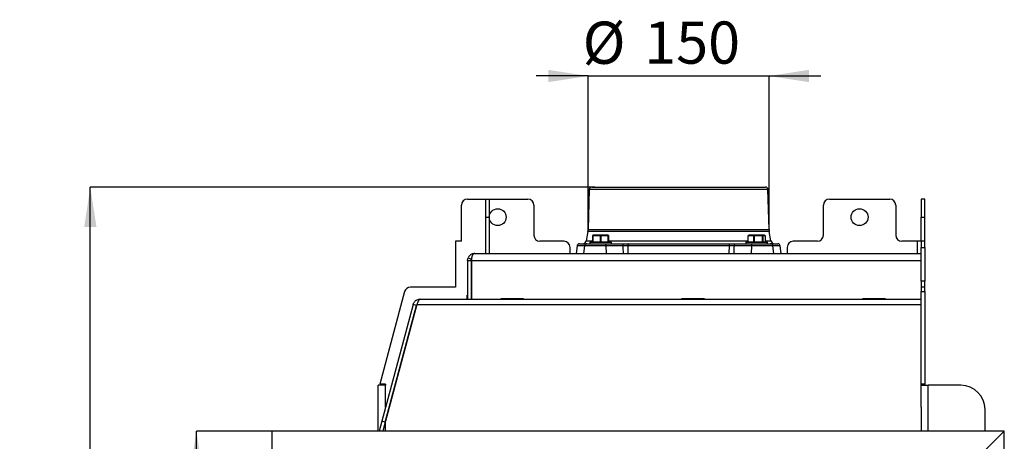
# Model space of a CAD drawing. Units: millimetres. Extents: x 19 to 192, y 16 to 270.
# Drawn here: x 19 to 101, y 235 to 270 of the extents above; entities that cross this region are included whole.
import ezdxf

# ---------------------------------------------------------------- set-up
doc = ezdxf.new("R2010")
doc.units = ezdxf.units.MM
doc.layers.add('FORMAT', color=7, linetype='Continuous')
doc.styles.add('SLDTEXTSTYLE0', font='TXT', dxfattribs={"width": 0.605})
doc.dimstyles.new('SLDDIMSTYLE0', dxfattribs={"dimtxt": 3.5, "dimasz": 3.302, "dimexe": 0, "dimexo": 0.0625, "dimgap": 0.875, "dimtad": 1, "dimdec": 1, "dimlfac": 10, "dimrnd": 1e-09, "dimzin": 12, "dimdsep": 46, "dimtxsty": 'SLDTEXTSTYLE0', "dimsah": 1, "dimcen": 0.09, "dimadec": 0, "dimazin": 3, "dimtfac": 1, "dimtdec": 1, "dimtofl": 0, "dimtmove": 0, "dimatfit": 3, "dimfxl": 0, "dimfrac": 2, "dimtolj": 1, "dimtzin": 12, "dimarcsym": 0})
doc.dimstyles.new('SLDDIMSTYLE1', dxfattribs={"dimtxt": 3.5, "dimasz": 3.302, "dimexe": 0, "dimexo": 0.0625, "dimgap": 0.875, "dimtad": 1, "dimdec": 1, "dimlfac": 10, "dimrnd": 1e-09, "dimzin": 12, "dimdsep": 46, "dimtxsty": 'SLDTEXTSTYLE0', "dimsah": 1, "dimcen": 0.09, "dimadec": 0, "dimazin": 3, "dimtfac": 1, "dimtdec": 1, "dimtmove": 0, "dimatfit": 0, "dimfxl": 0, "dimfrac": 2, "dimtolj": 1, "dimtzin": 12, "dimarcsym": 0})
doc.dimstyles.new('SLDDIMSTYLE3', dxfattribs={"dimtxt": 3.5, "dimasz": 3.302, "dimexe": 0, "dimexo": 0.0625, "dimgap": 0.875, "dimtad": 1, "dimdec": 1, "dimlfac": 10, "dimrnd": 1e-09, "dimzin": 12, "dimdsep": 46, "dimtxsty": 'SLDTEXTSTYLE0', "dimsah": 1, "dimcen": 0.09, "dimadec": 0, "dimazin": 3, "dimtol": 1, "dimtp": 60, "dimtm": 40, "dimtfac": 1, "dimtdec": 0, "dimtofl": 0, "dimtmove": 0, "dimatfit": 3, "dimfxl": 0, "dimfrac": 2, "dimtolj": 1, "dimtzin": 12, "dimarcsym": 0})

# ---------------------------------------------------------------- blocks, each defined once
blk = doc.blocks.new('_D_1')
at = {"layer": 'FORMAT'}
for p, q in [((66.232, 265.696), (61.932, 265.696)), ((66.232, 252.95), (66.232, 265.696)), ((66.232, 265.696), (81.227, 265.696)), ((81.227, 252.95), (81.227, 265.696)), ((81.227, 265.696), (85.527, 265.696))]:
    blk.add_line(p, q, dxfattribs=at)
for points in [[(66.232, 265.696), (62.93, 266.204), (62.93, 265.188)], [(81.227, 265.696), (84.529, 265.188), (84.529, 266.204)]]:
    blk.add_solid(points, dxfattribs=at)
at = {"layer": 'FORMAT', "char_height": 3.5, "attachment_point": 1, "style": 'SLDTEXTSTYLE0'}
for s, insert in [('%%c', (65.772, 270.208)), ('150', (70.875, 270.218))]:
    blk.add_mtext(s, dxfattribs=dict(at, insert=insert))
blk = doc.blocks.new('_D_3')
at = {"layer": 'FORMAT'}
for p, q in [((42.03, 236.224), (33.754, 236.224)), ((33.754, 182.324), (33.754, 236.224)), ((42.03, 182.324), (33.754, 182.324))]:
    blk.add_line(p, q, dxfattribs=at)
for points in [[(33.754, 236.224), (33.246, 232.922), (34.262, 232.922)], [(33.754, 182.324), (34.262, 185.626), (33.246, 185.626)]]:
    blk.add_solid(points, dxfattribs=at)
at = {"layer": 'FORMAT', "insert": (29.243, 205.423), "char_height": 3.5, "attachment_point": 1, "rotation": 90, "style": 'SLDTEXTSTYLE0'}
blk.add_mtext('539', dxfattribs=at)
blk = doc.blocks.new('_D_4')
at = {"layer": 'FORMAT'}
for p, q in [((66.784, 256.474), (24.956, 256.474)), ((24.956, 140.374), (24.956, 256.474)), ((47.38, 140.374), (24.956, 140.374))]:
    blk.add_line(p, q, dxfattribs=at)
for points in [[(24.956, 256.474), (24.448, 253.172), (25.464, 253.172)], [(24.956, 140.374), (25.464, 143.676), (24.448, 143.676)]]:
    blk.add_solid(points, dxfattribs=at)
at = {"layer": 'FORMAT', "attachment_point": 1, "rotation": 90, "style": 'SLDTEXTSTYLE0'}
for s, insert, char_height in [('60', (19.138, 201.442), 2.1), ('40', (21.851, 201.442), 2.1), ('+', (19.138, 199.756), 2.1), ('-', (21.851, 200.119), 2.1), ('1161', (20.445, 187.725), 3.5)]:
    blk.add_mtext(s, dxfattribs=dict(at, insert=insert, char_height=char_height))

msp = doc.modelspace()

# ---------------------------------------------------------------- linework, layer by layer
at = {"color": 7, "linetype": 'Continuous', "lineweight": 25}
for p, q in [((66.524, 256.474), (80.935, 256.474)), ((66.324, 256.279), (66.232, 252.95)), ((81.227, 252.95), (81.135, 256.279)), ((55.73, 251.974), (55.73, 254.974)), ((56.23, 255.474), (57.73, 255.474)), ((57.73, 255.474), (58.03, 255.474)), ((57.73, 255.474), (57.73, 253.974)), ((58.03, 255.474), (58.03, 253.974)), ((58.03, 255.474), (61.23, 255.474)), ((61.73, 254.974), (61.73, 252.474)), ((85.73, 252.474), (85.73, 254.974)), ((86.23, 255.474), (91.23, 255.474)), ((91.73, 254.974), (91.73, 252.474)), ((94.13, 255.474), (93.83, 255.474)), ((93.83, 255.474), (93.83, 253.974)), ((94.13, 253.974), (94.13, 255.474)), ((57.73, 253.974), (58.03, 253.974)), ((57.73, 253.974), (57.73, 250.974)), ((58.03, 253.974), (58.03, 250.974)), ((93.83, 253.974), (94.13, 253.974)), ((93.83, 251.974), (93.83, 253.974)), ((94.13, 251.974), (94.13, 253.974)), ((66.216, 252.799), (66.074, 252.02)), ((66.606, 252.404), (66.606, 251.934)), ((66.608, 252.449), (66.608, 252.451)), ((66.608, 252.449), (66.611, 252.449)), ((66.613, 251.934), (66.613, 252.404)), ((66.626, 252.404), (66.613, 252.404)), ((66.811, 252.471), (66.624, 252.471)), ((66.626, 252.404), (66.626, 251.934)), ((66.636, 252.474), (66.633, 252.474)), ((66.636, 252.474), (66.82, 252.474)), ((66.808, 252.449), (67.073, 252.449)), ((67.085, 252.474), (66.82, 252.474)), ((67.45, 252.471), (67.082, 252.471)), ((67.085, 252.474), (67.447, 252.474)), ((67.255, 251.934), (67.255, 252.404)), ((67.28, 252.404), (67.255, 252.404)), ((67.28, 252.404), (67.28, 251.934)), ((67.709, 252.474), (67.447, 252.474)), ((67.459, 252.449), (67.722, 252.449)), ((67.709, 252.474), (67.886, 252.474)), ((67.898, 252.471), (67.718, 252.471)), ((67.901, 251.934), (67.901, 252.404)), ((67.913, 252.404), (67.901, 252.404)), ((67.911, 252.449), (67.911, 252.451)), ((67.913, 252.404), (67.913, 251.934)), ((79.47, 252.404), (79.47, 251.934)), ((79.477, 252.404), (79.477, 251.934)), ((79.532, 252.463), (79.483, 252.425)), ((79.544, 252.471), (79.532, 252.464)), ((79.556, 252.474), (79.636, 252.474)), ((79.618, 252.449), (79.824, 252.449)), ((79.842, 252.474), (79.636, 252.474)), ((80.186, 252.471), (79.835, 252.471)), ((79.842, 252.474), (80.186, 252.474)), ((79.964, 251.934), (79.964, 252.404)), ((79.988, 252.404), (79.964, 252.404)), ((79.988, 252.404), (79.988, 251.934)), ((80.484, 252.474), (80.186, 252.474)), ((80.192, 252.449), (80.489, 252.449)), ((80.484, 252.474), (80.75, 252.474)), ((80.761, 252.471), (80.489, 252.471)), ((80.693, 251.934), (80.693, 252.404)), ((80.711, 252.404), (80.693, 252.404)), ((80.711, 252.404), (80.711, 251.934)), ((80.842, 252.474), (80.75, 252.474)), ((80.774, 252.449), (80.865, 252.449)), ((80.842, 252.474), (80.843, 252.474)), ((80.868, 252.464), (80.855, 252.471)), ((80.928, 251.934), (80.928, 252.404)), ((80.929, 251.934), (80.929, 252.404)), ((81.385, 252.02), (81.243, 252.799)), ((55.23, 251.974), (55.23, 248.174)), ((55.73, 251.974), (55.23, 251.974)), ((64.23, 251.974), (62.23, 251.974)), ((64.73, 250.974), (64.73, 251.474)), ((65.308, 251.599), (65.23, 250.974)), ((65.506, 251.774), (66.13, 251.774)), ((65.933, 251.605), (65.833, 250.974)), ((66.13, 251.774), (67.618, 251.774)), ((66.36, 251.884), (66.36, 251.774)), ((66.385, 251.909), (68.135, 251.909)), ((66.606, 251.934), (66.613, 251.934)), ((66.626, 251.934), (66.613, 251.934)), ((66.626, 251.934), (67.255, 251.934)), ((67.28, 251.934), (67.255, 251.934)), ((67.28, 251.934), (67.901, 251.934)), ((67.618, 251.774), (69.047, 251.774)), ((67.681, 251.605), (67.713, 250.974)), ((69.109, 251.605), (67.681, 251.605)), ((67.913, 251.934), (67.901, 251.934)), ((68.16, 251.774), (68.16, 251.884)), ((69.515, 251.599), (69.528, 250.974)), ((77.944, 251.599), (69.515, 251.599)), ((69.615, 251.774), (77.845, 251.774)), ((77.931, 250.974), (77.944, 251.599)), ((79.778, 251.605), (78.35, 251.605)), ((78.413, 251.774), (79.841, 251.774)), ((79.3, 251.884), (79.3, 251.774)), ((79.325, 251.909), (80.791, 251.909)), ((79.477, 251.934), (79.964, 251.934)), ((79.778, 251.605), (79.746, 250.974)), ((79.841, 251.774), (81.329, 251.774)), ((79.988, 251.934), (79.964, 251.934)), ((79.988, 251.934), (80.693, 251.934)), ((80.711, 251.934), (80.693, 251.934)), ((80.711, 251.934), (80.928, 251.934)), ((80.791, 251.909), (81.075, 251.909)), ((81.1, 251.774), (81.1, 251.884)), ((81.329, 251.774), (81.953, 251.774)), ((81.626, 250.974), (81.526, 251.605)), ((82.23, 250.974), (82.152, 251.599)), ((82.73, 251.474), (82.73, 250.974)), ((85.23, 251.974), (83.23, 251.974)), ((93.53, 251.974), (92.23, 251.974)), ((93.83, 251.974), (93.53, 251.974)), ((94.13, 251.974), (93.83, 251.974)), ((93.83, 251.974), (93.83, 251.474)), ((93.83, 251.474), (94.13, 251.474)), ((93.83, 248.674), (93.83, 251.474)), ((94.13, 251.474), (94.13, 251.974)), ((94.13, 251.474), (94.13, 248.674)), ((56.609, 250.932), (56.646, 250.839)), ((56.669, 250.865), (56.662, 250.865)), ((56.669, 250.875), (56.669, 250.865)), ((56.83, 250.974), (93.83, 250.974)), ((56.23, 250.374), (56.53, 250.374)), ((56.23, 250.374), (56.23, 247.174)), ((56.272, 250.594), (56.551, 250.484)), ((56.53, 250.374), (56.53, 247.174)), ((56.551, 250.484), (56.557, 250.498)), ((56.551, 250.374), (93.83, 250.374)), ((56.551, 250.374), (56.551, 247.174)), ((55.23, 248.174), (51.488, 248.174)), ((94.13, 248.674), (93.83, 248.674)), ((93.83, 248.674), (93.83, 248.174)), ((94.13, 248.174), (93.83, 248.174)), ((93.83, 248.174), (93.83, 247.803)), ((94.13, 248.174), (94.13, 248.674)), ((94.13, 247.803), (94.13, 248.174)), ((51.005, 247.803), (48.947, 240.124)), ((56.205, 247.499), (56.23, 247.499)), ((56.205, 247.174), (56.205, 247.499)), ((56.53, 247.499), (56.551, 247.499)), ((93.83, 247.803), (94.13, 247.803)), ((93.83, 240.124), (93.83, 247.803)), ((94.13, 247.803), (94.13, 240.124)), ((51.713, 246.729), (49.119, 237.047)), ((49.408, 236.97), (52.003, 246.652)), ((52.024, 246.729), (49.43, 237.047)), ((52.003, 246.652), (51.713, 246.729)), ((52.003, 246.652), (52.004, 246.656)), ((52.024, 246.729), (93.83, 246.729)), ((52.292, 247.174), (52.314, 247.174)), ((52.314, 247.174), (93.83, 247.174)), ((58.98, 247.199), (58.98, 247.174)), ((60.88, 247.199), (58.98, 247.199)), ((60.88, 247.174), (60.88, 247.199)), ((73.98, 247.199), (73.98, 247.174)), ((75.88, 247.199), (73.98, 247.199)), ((75.88, 247.174), (75.88, 247.199)), ((88.98, 247.199), (88.98, 247.174)), ((90.88, 247.199), (88.98, 247.199)), ((90.88, 247.174), (90.88, 247.199)), ((48.83, 236.224), (48.83, 240.024)), ((49.43, 240.024), (48.83, 240.024)), ((49.43, 240.124), (48.947, 240.124)), ((49.43, 240.124), (49.43, 240.024)), ((94.13, 240.124), (93.83, 240.124)), ((93.83, 240.024), (93.83, 240.124)), ((93.83, 238.208), (93.83, 240.024)), ((93.83, 240.024), (94.43, 240.024)), ((94.13, 240.124), (94.13, 240.024)), ((97.13, 240.024), (94.43, 240.024)), ((93.83, 238.208), (93.83, 236.224)), ((99.13, 236.224), (99.13, 238.024)), ((49.119, 237.047), (48.898, 236.224)), ((49.408, 236.97), (49.119, 237.047)), ((49.408, 236.97), (49.209, 236.224)), ((49.43, 236.224), (49.43, 237.047)), ((100.73, 236.224), (40.03, 236.224)), ((40.03, 234.524), (40.03, 236.224)), ((100.73, 236.224), (99.03, 234.524)), ((100.73, 182.324), (100.73, 236.224))]:
    msp.add_line(p, q, dxfattribs=at)
at = {"color": 8, "linetype": 'Continuous', "lineweight": 25}
for p, q in [((78.966, 256.279), (66.324, 256.279)), ((81.135, 256.279), (78.966, 256.279)), ((81.243, 252.799), (66.216, 252.799)), ((66.232, 252.95), (81.227, 252.95)), ((79.477, 252.404), (79.47, 252.404)), ((79.625, 252.471), (79.544, 252.471)), ((80.855, 252.471), (80.854, 252.471)), ((80.929, 252.404), (80.928, 252.404)), ((65.932, 251.599), (65.308, 251.599)), ((67.681, 251.605), (65.933, 251.605)), ((66.074, 252.02), (66.606, 252.02)), ((68.16, 251.884), (66.36, 251.884)), ((67.913, 252.02), (79.47, 252.02)), ((80.808, 251.884), (79.3, 251.884)), ((79.477, 251.934), (79.47, 251.934)), ((81.526, 251.605), (79.778, 251.605)), ((81.1, 251.884), (80.808, 251.884)), ((80.929, 251.934), (80.928, 251.934)), ((80.929, 252.02), (81.385, 252.02)), ((82.152, 251.599), (81.527, 251.599)), ((93.53, 250.974), (93.53, 251.974)), ((49.43, 238.208), (49.43, 240.024)), ((94.43, 236.224), (94.43, 240.024)), ((49.43, 237.047), (49.43, 237.049))]:
    msp.add_line(p, q, dxfattribs=at)
at = {"color": 7, "linetype": 'Continuous', "lineweight": 25, "flags": 128}
for points in [[(66.82, 252.474), (66.818, 252.473), (66.815, 252.472), (66.813, 252.47), (66.811, 252.467), (66.81, 252.463), (66.809, 252.458), (66.808, 252.454), (66.808, 252.449)], [(67.085, 252.474), (67.083, 252.473), (67.081, 252.472), (67.079, 252.47), (67.077, 252.467), (67.075, 252.463), (67.074, 252.458), (67.073, 252.454), (67.073, 252.449)], [(67.459, 252.449), (67.459, 252.454), (67.458, 252.458), (67.457, 252.463), (67.456, 252.467), (67.454, 252.47), (67.451, 252.472), (67.449, 252.473), (67.447, 252.474)], [(67.709, 252.474), (67.711, 252.473), (67.714, 252.472), (67.716, 252.47), (67.718, 252.467), (67.719, 252.463), (67.721, 252.458), (67.721, 252.454), (67.722, 252.449)], [(79.483, 252.425), (79.48, 252.424), (79.478, 252.422)], [(80.916, 252.425), (80.919, 252.424), (80.921, 252.422)], [(66.626, 251.934), (66.626, 251.929), (66.625, 251.924), (66.624, 251.92), (66.623, 251.916), (66.621, 251.913), (66.619, 251.911), (66.616, 251.909), (66.614, 251.909)], [(67.255, 251.934), (67.255, 251.929), (67.254, 251.924), (67.253, 251.92), (67.251, 251.916), (67.249, 251.913), (67.247, 251.911), (67.245, 251.909), (67.243, 251.909)], [(67.28, 251.934), (67.28, 251.929), (67.281, 251.924), (67.282, 251.92), (67.284, 251.916), (67.285, 251.913), (67.288, 251.911), (67.29, 251.909), (67.293, 251.909)], [(67.618, 251.774), (67.63, 251.771), (67.64, 251.762), (67.651, 251.746), (67.66, 251.726), (67.668, 251.701), (67.674, 251.672), (67.678, 251.639), (67.681, 251.605)], [(67.914, 251.909), (67.911, 251.909), (67.909, 251.911), (67.907, 251.913), (67.905, 251.916), (67.903, 251.92), (67.902, 251.924), (67.901, 251.929), (67.901, 251.934)], [(69.047, 251.774), (69.058, 251.771), (69.069, 251.762), (69.079, 251.746), (69.088, 251.726), (69.096, 251.701), (69.102, 251.672), (69.107, 251.639), (69.109, 251.605)], [(69.615, 251.774), (69.597, 251.771), (69.579, 251.761), (69.563, 251.745), (69.548, 251.724), (69.536, 251.698), (69.526, 251.667), (69.519, 251.634), (69.515, 251.599)], [(77.845, 251.774), (77.863, 251.771), (77.88, 251.761), (77.896, 251.745), (77.911, 251.724), (77.923, 251.698), (77.933, 251.667), (77.94, 251.634), (77.944, 251.599)], [(78.35, 251.605), (78.353, 251.639), (78.357, 251.672), (78.363, 251.701), (78.371, 251.726), (78.38, 251.746), (78.391, 251.762), (78.401, 251.771), (78.413, 251.774)], [(79.778, 251.605), (79.781, 251.639), (79.785, 251.672), (79.792, 251.701), (79.8, 251.726), (79.809, 251.746), (79.819, 251.762), (79.83, 251.771), (79.841, 251.774)]]:
    msp.add_lwpolyline(points, dxfattribs=at)
at = {"color": 7, "linetype": 'Continuous', "lineweight": 25}
for centre in [(58.73, 253.974), (88.73, 253.974)]:
    msp.add_circle(centre, 0.7, dxfattribs=at)
for centre, radius, start, end in [((66.524, 256.274), 0.2, 90, 178.40886), ((80.935, 256.274), 0.2, 1.59114, 90), ((56.23, 254.974), 0.5, 90, 180), ((61.23, 254.974), 0.5, 0, 90), ((86.23, 254.974), 0.5, 90, 180), ((91.23, 254.974), 0.5, 0, 90), ((62.23, 252.474), 0.5, 180, 270), ((65.232, 252.978), 1, 349.69515, 358.40886), ((66.633, 252.449), 0.025, 90, 175.63281), ((66.633, 252.449), 0.025, 90.00156, 180.00156), ((66.636, 252.449), 0.025, 90.00156, 180.00156), ((66.636, 252.449), 0.0248, 118.68114, 179.79912), ((66.637, 252.403), 0.0241, 114.0798, 179.25602), ((66.636, 252.45), 0.0237, 90.05171, 120.86205), ((66.651, 252.413), 0.0269, 152.19986, 199.80113), ((66.839, 252.455), 0.0315, 149.79829, 190.64075), ((66.82, 252.461), 0.0132, 91.14507, 131.67978), ((67.111, 252.446), 0.038, 139.72627, 175.62523), ((67.087, 252.469), 0.0047, 104.30124, 165.12701), ((67.295, 252.395), 0.0406, 132.29395, 168.0888), ((67.241, 252.396), 0.0397, 11.79663, 48.57925), ((67.446, 252.469), 0.00492, 17.19612, 77.46441), ((67.422, 252.446), 0.0371, 4.31458, 41.244), ((67.709, 252.46), 0.0137, 49.05994, 88.95966), ((67.691, 252.455), 0.0307, 349.40786, 31.50431), ((67.886, 252.449), 0.025, 4.36719, 90), ((67.886, 252.45), 0.0239, 59.27873, 89.95704), ((67.876, 252.412), 0.0261, 340.2861, 29.40511), ((67.889, 252.404), 0.0239, 0.33622, 65.84436), ((67.888, 252.404), 0.025, 0, 2.07168), ((79.495, 252.404), 0.025, 133.86644, 180), ((79.497, 252.41), 0.0212, 131.89266, 196.03683), ((79.556, 252.449), 0.025, 90, 120), ((79.64, 252.452), 0.0225, 99.92254, 187.29622), ((79.642, 252.453), 0.0247, 133.38441, 188.52595), ((79.636, 252.454), 0.0199, 90.25943, 123.75189), ((79.846, 252.452), 0.0225, 99.92254, 187.29622), ((79.853, 252.447), 0.0299, 127.88692, 176.26278), ((79.842, 252.464), 0.00977, 92.47299, 138.99003), ((79.996, 252.398), 0.0321, 121.81259, 169.94181), ((79.916, 252.386), 0.0744, 13.87622, 32.05463), ((80.203, 252.471), 0.0168, 169.86755, 181.36535), ((80.159, 252.455), 0.0334, 349.73553, 34.732), ((80.119, 252.441), 0.0729, 5.86296, 23.5243), ((80.456, 252.455), 0.0334, 349.73553, 34.732), ((80.483, 252.467), 0.00727, 32.40507, 85.12781), ((80.425, 252.46), 0.0657, 350.24677, 9.21051), ((80.637, 252.423), 0.0592, 341.39592, 2.68143), ((80.685, 252.401), 0.0267, 5.6396, 65.19932), ((80.75, 252.455), 0.0191, 55.53976, 89.6811), ((80.749, 252.449), 0.0244, 358.67847, 88.6145), ((80.748, 252.448), 0.0262, 2.32937, 60.22207), ((80.841, 252.449), 0.0244, 358.67847, 88.6145), ((80.842, 252.449), 0.0249, 59.94102, 89.9966), ((80.843, 252.449), 0.025, 60, 90), ((80.842, 252.45), 0.0238, 356.79623, 58.62953), ((80.904, 252.404), 0.025, 0, 46.13356), ((82.227, 252.978), 1, 181.59114, 190.30485), ((85.23, 252.474), 0.5, 270, 0), ((92.23, 252.474), 0.5, 180, 270), ((64.23, 251.474), 0.5, 0, 90), ((65.506, 251.574), 0.2, 90, 172.87498), ((65.779, 252.074), 0.3, 270, 349.69515), ((66.13, 251.574), 0.2, 90, 171), ((66.385, 251.884), 0.025, 90, 180), ((66.581, 251.934), 0.025, 270.00156, 0.00156), ((66.588, 251.934), 0.025, 270.00156, 0.00156), ((67.938, 251.934), 0.025, 179.99844, 269.99844), ((68.135, 251.884), 0.025, 0, 90), ((79.325, 251.884), 0.025, 90, 180), ((79.445, 251.934), 0.025, 270, 0), ((79.454, 251.931), 0.0225, 279.92254, 7.29622), ((79.942, 251.931), 0.0225, 279.92254, 7.29622), ((80.021, 251.928), 0.0334, 169.73553, 214.732), ((80.726, 251.928), 0.0334, 169.73553, 214.732), ((80.736, 251.933), 0.0244, 178.67847, 268.6145), ((80.952, 251.933), 0.0244, 178.67847, 268.6145), ((80.954, 251.934), 0.025, 180, 270), ((81.075, 251.884), 0.025, 0, 90), ((81.329, 251.574), 0.2, 9, 90), ((81.68, 252.074), 0.3, 190.30485, 270), ((81.953, 251.574), 0.2, 7.12502, 90), ((83.23, 251.474), 0.5, 90, 180), ((56.83, 250.374), 0.6, 111.54559, 158.45441), ((51.488, 247.674), 0.5, 90, 165), ((97.13, 238.024), 2, 0, 90)]:
    msp.add_arc(centre, radius, start, end, dxfattribs=at)
at = {"color": 8, "linetype": 'Continuous', "lineweight": 25}
for centre, radius, start, end in [((67.886, 252.449), 0.0247, 4.44681, 61.26278), ((80.906, 252.406), 0.0222, 354.27619, 45.50595)]:
    msp.add_arc(centre, radius, start, end, dxfattribs=at)
at = {"color": 7, "linetype": 'Continuous', "lineweight": 25}
for centre, major_axis, start_param, end_param in [((76.405, 232.572), (-3.62, 71.309), 1.295939, 1.305113), ((71.054, 232.572), (3.62, 71.309), 4.978072, 4.987247)]:
    msp.add_ellipse(centre, major_axis=major_axis, ratio=0.091989, start_param=start_param, end_param=end_param, dxfattribs=at)
for points, knots in [([(66.608, 252.449), (66.608, 252.447), (66.607, 252.437), (66.606, 252.419), (66.606, 252.404)], [0, 0, 0, 0, 0.166177, 1, 1, 1, 1]), ([(66.613, 252.404), (66.613, 252.419), (66.612, 252.437), (66.611, 252.447), (66.611, 252.449)], [0, 0, 0, 0, 0.834945, 1, 1, 1, 1]), ([(66.624, 252.471), (66.624, 252.469), (66.625, 252.459), (66.627, 252.44), (66.628, 252.425)], [0, 0, 0, 0, 0.165461, 1, 1, 1, 1]), ([(66.808, 252.449), (66.798, 252.447), (66.736, 252.437), (66.676, 252.419), (66.626, 252.404)], [0, 0, 0, 0, 0.166177, 1, 1, 1, 1]), ([(66.628, 252.425), (66.678, 252.44), (66.739, 252.459), (66.801, 252.469), (66.811, 252.471)], [0, 0, 0, 0, 0.833415, 1, 1, 1, 1]), ([(67.255, 252.404), (67.205, 252.419), (67.145, 252.437), (67.083, 252.447), (67.073, 252.449)], [0, 0, 0, 0, 0.834945, 1, 1, 1, 1]), ([(67.082, 252.471), (67.092, 252.469), (67.155, 252.459), (67.216, 252.44), (67.267, 252.425)], [0, 0, 0, 0, 0.165461, 1, 1, 1, 1]), ([(67.267, 252.425), (67.318, 252.44), (67.378, 252.459), (67.44, 252.469), (67.45, 252.471)], [0, 0, 0, 0, 0.830391, 1, 1, 1, 1]), ([(67.459, 252.449), (67.449, 252.447), (67.388, 252.437), (67.329, 252.419), (67.28, 252.404)], [0, 0, 0, 0, 0.169194, 1, 1, 1, 1]), ([(67.718, 252.471), (67.728, 252.469), (67.789, 252.459), (67.849, 252.441), (67.899, 252.425)], [0, 0, 0, 0, 0.163167, 1, 1, 1, 1]), ([(67.901, 252.404), (67.851, 252.419), (67.792, 252.437), (67.731, 252.447), (67.722, 252.449)], [0, 0, 0, 0, 0.837235, 1, 1, 1, 1]), ([(67.899, 252.425), (67.899, 252.44), (67.899, 252.459), (67.898, 252.469), (67.898, 252.471)], [0, 0, 0, 0, 0.833415, 1, 1, 1, 1]), ([(67.911, 252.449), (67.911, 252.447), (67.912, 252.437), (67.913, 252.419), (67.913, 252.404)], [0, 0, 0, 0, 0.166177, 1, 1, 1, 1]), ([(79.618, 252.449), (79.61, 252.447), (79.562, 252.437), (79.515, 252.419), (79.477, 252.404)], [0, 0, 0, 0, 0.169194, 1, 1, 1, 1]), ([(79.483, 252.425), (79.522, 252.44), (79.569, 252.459), (79.617, 252.469), (79.625, 252.471)], [0, 0, 0, 0, 0.830391, 1, 1, 1, 1]), ([(79.964, 252.404), (79.925, 252.419), (79.879, 252.437), (79.831, 252.447), (79.824, 252.449)], [0, 0, 0, 0, 0.837235, 1, 1, 1, 1]), ([(79.835, 252.471), (79.843, 252.469), (79.892, 252.459), (79.939, 252.441), (79.979, 252.425)], [0, 0, 0, 0, 0.163167, 1, 1, 1, 1]), ([(79.979, 252.425), (80.036, 252.44), (80.105, 252.459), (80.175, 252.469), (80.186, 252.471)], [0, 0, 0, 0, 0.833415, 1, 1, 1, 1]), ([(80.192, 252.449), (80.18, 252.447), (80.112, 252.437), (80.044, 252.419), (79.988, 252.404)], [0, 0, 0, 0, 0.166177, 1, 1, 1, 1]), ([(80.489, 252.471), (80.501, 252.469), (80.571, 252.459), (80.639, 252.44), (80.696, 252.425)], [0, 0, 0, 0, 0.165461, 1, 1, 1, 1]), ([(80.693, 252.404), (80.637, 252.419), (80.569, 252.437), (80.501, 252.447), (80.489, 252.449)], [0, 0, 0, 0, 0.834945, 1, 1, 1, 1]), ([(80.696, 252.425), (80.714, 252.44), (80.735, 252.459), (80.757, 252.469), (80.761, 252.471)], [0, 0, 0, 0, 0.833415, 1, 1, 1, 1]), ([(80.774, 252.449), (80.77, 252.447), (80.749, 252.437), (80.729, 252.419), (80.711, 252.404)], [0, 0, 0, 0, 0.166177, 1, 1, 1, 1]), ([(80.854, 252.471), (80.858, 252.469), (80.879, 252.459), (80.899, 252.44), (80.916, 252.425)], [0, 0, 0, 0, 0.165461, 1, 1, 1, 1]), ([(80.928, 252.404), (80.911, 252.419), (80.89, 252.437), (80.869, 252.447), (80.865, 252.449)], [0, 0, 0, 0, 0.834945, 1, 1, 1, 1]), ([(69.047, 251.774), (69.084, 251.774), (69.159, 251.774), (69.275, 251.774), (69.392, 251.774), (69.507, 251.774), (69.578, 251.774), (69.615, 251.774)], [0, 0, 0, 0, 0.195477, 0.396626, 0.592101, 0.793208, 1, 1, 1, 1]), ([(69.515, 251.599), (69.489, 251.6), (69.439, 251.602), (69.357, 251.604), (69.274, 251.605), (69.19, 251.606), (69.137, 251.605), (69.109, 251.605)], [0, 0, 0, 0, 0.207287, 0.402726, 0.603879, 0.799039, 1, 1, 1, 1]), ([(77.845, 251.774), (77.879, 251.774), (77.949, 251.774), (78.062, 251.774), (78.18, 251.774), (78.298, 251.774), (78.375, 251.774), (78.413, 251.774)], [0, 0, 0, 0, 0.196946, 0.39958, 0.596541, 0.799291, 1, 1, 1, 1]), ([(78.35, 251.605), (78.323, 251.605), (78.269, 251.606), (78.185, 251.605), (78.101, 251.604), (78.019, 251.602), (77.969, 251.6), (77.944, 251.599)], [0, 0, 0, 0, 0.200453, 0.397159, 0.599794, 0.796998, 1, 1, 1, 1]), ([(56.662, 250.865), (56.653, 250.852), (56.637, 250.826), (56.616, 250.778), (56.597, 250.724), (56.582, 250.664), (56.57, 250.598), (56.56, 250.527), (56.554, 250.451), (56.552, 250.4), (56.551, 250.374)], [0, 0, 0, 0, 0.119096, 0.239372, 0.361096, 0.484522, 0.609897, 0.737456, 0.86742, 1, 1, 1, 1]), ([(56.83, 250.974), (56.813, 250.972), (56.778, 250.968), (56.724, 250.935), (56.688, 250.895), (56.669, 250.875)], [0, 0, 0, 0, 0.3147257, 0.6517241, 1, 1, 1, 1])]:
    msp.add_open_spline(points, degree=3, knots=knots, dxfattribs=at)
for points in [[(56.609, 250.932), (56.645, 250.944), (56.716, 250.969), (56.792, 250.972), (56.83, 250.974)], [(56.23, 250.374), (56.231, 250.412), (56.235, 250.487), (56.259, 250.559), (56.272, 250.594)], [(56.53, 250.374), (56.531, 250.393), (56.532, 250.43), (56.544, 250.466), (56.551, 250.484)], [(51.713, 246.729), (51.723, 246.76), (51.743, 246.823), (51.791, 246.909), (51.852, 246.986), (51.926, 247.052), (52.008, 247.105), (52.099, 247.144), (52.194, 247.169), (52.26, 247.172), (52.292, 247.174)], [(52.314, 247.174), (52.302, 247.172), (52.277, 247.169), (52.241, 247.144), (52.205, 247.105), (52.169, 247.052), (52.133, 246.986), (52.096, 246.909), (52.06, 246.823), (52.036, 246.76), (52.024, 246.729)]]:
    msp.add_open_spline(points, degree=3, dxfattribs=at)

# ---------------------------------------------------------------- dimensions: what is measured, and where the dimension line sits
at = {"layer": 'FORMAT'}
dim = msp.add_linear_dim(base=(81.2275, 265.6961), p1=(66.2317, 252.9501), p2=(81.2275, 252.9501), angle=0, text='%%c<>', dimstyle='SLDDIMSTYLE1', dxfattribs=at)
dim.commit()
dim.dimension.update_dxf_attribs({"geometry": '_D_1', "text_midpoint": (72.3334, 265.6961), "dimtype": 160})
for base, p1, p2, dimstyle, picture, middle in [((24.956, 256.474), (47.38, 140.374), (66.784, 256.474), 'SLDDIMSTYLE3', '_D_4', (24.956, 196.187)), ((33.754, 236.224), (42.03, 182.324), (42.03, 236.224), 'SLDDIMSTYLE0', '_D_3', (33.754, 209.434))]:
    dim = msp.add_linear_dim(base=base, p1=p1, p2=p2, angle=90, dimstyle=dimstyle, dxfattribs=at)
    dim.commit()
    dim.dimension.update_dxf_attribs({"geometry": picture, "text_midpoint": middle, "dimtype": 160})

doc.saveas('drawing.dxf')
